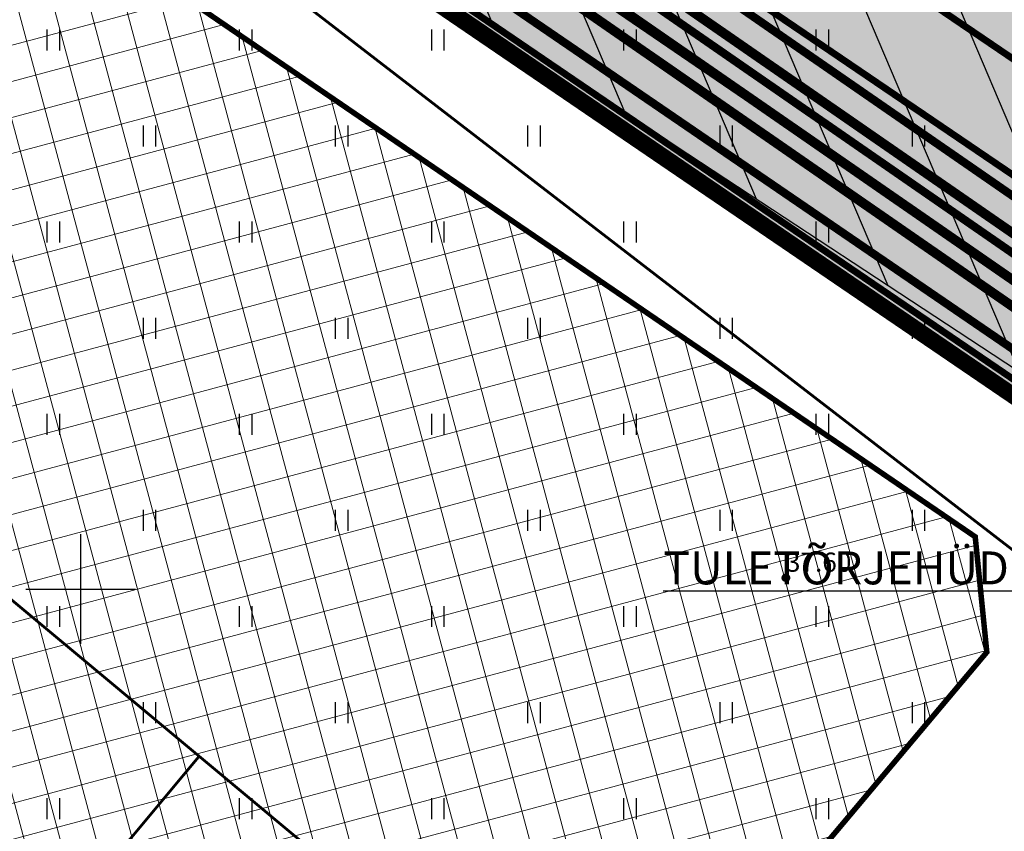
# Model space of a CAD drawing. Units: metres. Extents: x -11 to 547542, y -5 to 6585527.
# Drawn here: x 547098 to 547134, y 6584941 to 6584971 of the extents above; entities that cross this region are included whole.
import ezdxf
from ezdxf.enums import TextEntityAlignment as Align

# ---------------------------------------------------------------- set-up
doc = ezdxf.new("R2010")
doc.units = ezdxf.units.M
for name, pattern in [('05439-geo$0$DOTX2', [12.7, 0, -12.7]), ('05439-geo$0$KATASTRIPIIR', [0.02, 0.01, 0.01]), ('CENTERX2', [4, 2.5, -0.5, 0.5, -0.5]), ('Liiklus$0$Punktiirt921', [4, 1, -3])]:
    doc.linetypes.add(name, pattern=pattern)
for name, color, linetype in [('-geo_Xref', 7, 'Continuous'), ('-liiklus', 7, 'Continuous'), ('-tehno_X-ref', 7, 'Continuous'), ('05439 VK$0$K-tr-drenaaz', 80, '05439 VK$0$D1_KPROJEKT'), ('05439 VK$0$K-tr-sadekanal', 96, '05439 VK$0$K2_KPROJEKT'), ('05439 VK$0$K-ttvesi', 140, '05439 VK$0$V2_KPROJEKT'), ('05439 VK$0$K-vesi', 152, '05439 VK$0$V1_KPROJEKT'), ('05439 VK$0$K-vormistus', 7, 'Continuous'), ('GEE$0$K-MP KAABEL', 174, 'Continuous'), ('GEE$0$K-TVKAABEL', 174, 'Continuous'), ('K-haljastus', 71, 'Continuous'), ('k-k.o.piir_kõrval', 1, 'Continuous'), ('k-vee-ehituskeelu', 140, 'Continuous'), ('kinnistu piir', 27, 'Continuous'), ('Liiklus$0$K-ol-ol-asf', 254, 'Continuous'), ('Liiklus$0$K-tee-äärek', 251, 'Continuous'), ('Liiklus$0$KM', 187, 'Continuous')]:
    doc.layers.add(name, color=color, linetype=linetype)
for name, color, linetype, lineweight in [('05439-geo$0$DTRASS', 7, 'Continuous', 0), ('05439-geo$0$KORGUS', 7, 'Continuous', 0), ('05439-geo$0$piir', 7, '05439-geo$0$KATASTRIPIIR', 0), ('05439-geo$0$RELJEEF', 7, 'Continuous', 0), ('K-eh k ala', 163, 'Continuous', 9), ('k-ehk_joon', 7, 'CENTERX2', 9), ('Liiklus$0$K-1värv', 51, 'Continuous', 9)]:
    doc.layers.add(name, color=color, linetype=linetype, lineweight=lineweight)
doc.styles.add('05439 VK$0$IV_VK_SWIS', font='swiss.ttf', dxfattribs={"width": 0.85})
doc.styles.add('05439 VK$0$KPR-JOONED', font='romand.shx', dxfattribs={"width": 0.8})
doc.styles.add('05439-geo$0$ITALIC', font='italic.shx')
doc.styles.add('05439-geo$0$romans', font='romans.shx')
doc.styles.add('GEE$0$GEE1$0$KPR-JOONED', font='romand.shx', dxfattribs={"width": 0.8})
doc.styles.add('GEE$0$VK1$0$KPR-jooned', font='romand.shx')
doc.linetypes.add('05439 VK$0$D1_KPROJEKT', pattern='A,9.5,-1.25,["D1",05439 VK$0$KPR-JOONED,S=1,R=0,X=-0.857,Y=-0.5],-1.25', length=12)
doc.linetypes.add('05439 VK$0$K2_KPROJEKT', pattern='A,9.5,-1.25,["K2",05439 VK$0$KPR-JOONED,S=1,R=0,X=-0.96,Y=-0.5],-1.25', length=12)
doc.linetypes.add('05439 VK$0$V1_KPROJEKT', pattern='A,9.5,-1.25,["V1",05439 VK$0$KPR-JOONED,S=1,R=0,X=-0.845,Y=-0.5],-1.25', length=12)
doc.linetypes.add('05439 VK$0$V2_KPROJEKT', pattern='A,9.5,-1.25,["V2",05439 VK$0$KPR-JOONED,S=1,R=0,X=-0.845,Y=-0.5],-1.25', length=12)
doc.linetypes.add('05439-geo$0$-D-', pattern='A,10,-1.5,["D",05439-geo$0$romans,S=1.4,R=0,X=-0.7,Y=-0.7],-1.5,10,-3', length=26)
doc.linetypes.add('GEE$0$GEE1$0$W1.1_KPROJEKT', pattern='A,9.5,-2,["W1.1",GEE$0$GEE1$0$KPR-JOONED,S=1,R=0,X=-1.72,Y=-0.5],-2', length=13.5)
doc.linetypes.add('GEE$0$W2_KPROJEKT', pattern='A,9.5,-1.25,["W2",GEE$0$VK1$0$KPR-jooned,S=1,R=0,X=-1.05,Y=-0.5],-1.25', length=12)

# ---------------------------------------------------------------- blocks, each defined once
blk = doc.blocks.new('05439-geo$0$hein-flat-850')
at = {"color": 7, "linetype": 'Continuous'}
for p, q in [((-0.228, 0.381), (-0.228, -0.381)), ((0.228, 0.381), (0.228, -0.381))]:
    blk.add_line(p, q, dxfattribs=at)
blk = doc.blocks.new('05439-geo$0$hein-flat-851')
at = {"color": 7, "linetype": 'Continuous'}
for p, q in [((-0.228, 0.381), (-0.228, -0.381)), ((0.228, 0.381), (0.228, -0.381))]:
    blk.add_line(p, q, dxfattribs=at)
blk = doc.blocks.new('05439-geo$0$hein-flat-873')
at = {"color": 7, "linetype": 'Continuous'}
for p, q in [((-0.228, 0.381), (-0.228, -0.381)), ((0.228, 0.381), (0.228, -0.381))]:
    blk.add_line(p, q, dxfattribs=at)
blk = doc.blocks.new('05439-geo$0$hein-flat-874')
at = {"color": 7, "linetype": 'Continuous'}
for p, q in [((-0.228, 0.381), (-0.228, -0.381)), ((0.228, 0.381), (0.228, -0.381))]:
    blk.add_line(p, q, dxfattribs=at)
blk = doc.blocks.new('05439-geo$0$hein-flat-875')
at = {"color": 7, "linetype": 'Continuous'}
for p, q in [((-0.228, 0.381), (-0.228, -0.381)), ((0.228, 0.381), (0.228, -0.381))]:
    blk.add_line(p, q, dxfattribs=at)
blk = doc.blocks.new('05439-geo$0$hein-flat-876')
at = {"color": 7, "linetype": 'Continuous'}
for p, q in [((-0.228, 0.381), (-0.228, -0.381)), ((0.228, 0.381), (0.228, -0.381))]:
    blk.add_line(p, q, dxfattribs=at)
blk = doc.blocks.new('05439-geo$0$hein-flat-895')
at = {"color": 7, "linetype": 'Continuous'}
for p, q in [((-0.228, 0.381), (-0.228, -0.381)), ((0.228, 0.381), (0.228, -0.381))]:
    blk.add_line(p, q, dxfattribs=at)
blk = doc.blocks.new('05439-geo$0$hein-flat-896')
at = {"color": 7, "linetype": 'Continuous'}
for p, q in [((-0.228, 0.381), (-0.228, -0.381)), ((0.228, 0.381), (0.228, -0.381))]:
    blk.add_line(p, q, dxfattribs=at)
blk = doc.blocks.new('05439-geo$0$hein-flat-897')
at = {"color": 7, "linetype": 'Continuous'}
for p, q in [((-0.228, 0.381), (-0.228, -0.381)), ((0.228, 0.381), (0.228, -0.381))]:
    blk.add_line(p, q, dxfattribs=at)
blk = doc.blocks.new('05439-geo$0$hein-flat-898')
at = {"color": 7, "linetype": 'Continuous'}
for p, q in [((-0.228, 0.381), (-0.228, -0.381)), ((0.228, 0.381), (0.228, -0.381))]:
    blk.add_line(p, q, dxfattribs=at)
blk = doc.blocks.new('05439-geo$0$hein-flat-899')
at = {"color": 7, "linetype": 'Continuous'}
for p, q in [((-0.228, 0.381), (-0.228, -0.381)), ((0.228, 0.381), (0.228, -0.381))]:
    blk.add_line(p, q, dxfattribs=at)
blk = doc.blocks.new('05439-geo$0$hein-flat-900')
at = {"color": 7, "linetype": 'Continuous'}
for p, q in [((-0.228, 0.381), (-0.228, -0.381)), ((0.228, 0.381), (0.228, -0.381))]:
    blk.add_line(p, q, dxfattribs=at)
blk = doc.blocks.new('05439-geo$0$hein-flat-917')
at = {"color": 7, "linetype": 'Continuous'}
for p, q in [((-0.228, 0.381), (-0.228, -0.381)), ((0.228, 0.381), (0.228, -0.381))]:
    blk.add_line(p, q, dxfattribs=at)
blk = doc.blocks.new('05439-geo$0$hein-flat-918')
at = {"color": 7, "linetype": 'Continuous'}
for p, q in [((-0.228, 0.381), (-0.228, -0.381)), ((0.228, 0.381), (0.228, -0.381))]:
    blk.add_line(p, q, dxfattribs=at)
blk = doc.blocks.new('05439-geo$0$hein-flat-919')
at = {"color": 7, "linetype": 'Continuous'}
for p, q in [((-0.228, 0.381), (-0.228, -0.381)), ((0.228, 0.381), (0.228, -0.381))]:
    blk.add_line(p, q, dxfattribs=at)
blk = doc.blocks.new('05439-geo$0$hein-flat-920')
at = {"color": 7, "linetype": 'Continuous'}
for p, q in [((-0.228, 0.381), (-0.228, -0.381)), ((0.228, 0.381), (0.228, -0.381))]:
    blk.add_line(p, q, dxfattribs=at)
blk = doc.blocks.new('05439-geo$0$hein-flat-921')
at = {"color": 7, "linetype": 'Continuous'}
for p, q in [((-0.228, 0.381), (-0.228, -0.381)), ((0.228, 0.381), (0.228, -0.381))]:
    blk.add_line(p, q, dxfattribs=at)
blk = doc.blocks.new('05439-geo$0$hein-flat-922')
at = {"color": 7, "linetype": 'Continuous'}
for p, q in [((-0.228, 0.381), (-0.228, -0.381)), ((0.228, 0.381), (0.228, -0.381))]:
    blk.add_line(p, q, dxfattribs=at)
blk = doc.blocks.new('05439-geo$0$hein-flat-923')
at = {"color": 7, "linetype": 'Continuous'}
for p, q in [((-0.228, 0.381), (-0.228, -0.381)), ((0.228, 0.381), (0.228, -0.381))]:
    blk.add_line(p, q, dxfattribs=at)
blk = doc.blocks.new('05439-geo$0$hein-flat-924')
at = {"color": 7, "linetype": 'Continuous'}
for p, q in [((-0.228, 0.381), (-0.228, -0.381)), ((0.228, 0.381), (0.228, -0.381))]:
    blk.add_line(p, q, dxfattribs=at)
blk = doc.blocks.new('05439-geo$0$hein-flat-940')
at = {"color": 7, "linetype": 'Continuous'}
for p, q in [((-0.228, 0.381), (-0.228, -0.381)), ((0.228, 0.381), (0.228, -0.381))]:
    blk.add_line(p, q, dxfattribs=at)
blk = doc.blocks.new('05439-geo$0$hein-flat-941')
at = {"color": 7, "linetype": 'Continuous'}
for p, q in [((-0.228, 0.381), (-0.228, -0.381)), ((0.228, 0.381), (0.228, -0.381))]:
    blk.add_line(p, q, dxfattribs=at)
blk = doc.blocks.new('05439-geo$0$hein-flat-942')
at = {"color": 7, "linetype": 'Continuous'}
for p, q in [((-0.228, 0.381), (-0.228, -0.381)), ((0.228, 0.381), (0.228, -0.381))]:
    blk.add_line(p, q, dxfattribs=at)
blk = doc.blocks.new('05439-geo$0$hein-flat-943')
at = {"color": 7, "linetype": 'Continuous'}
for p, q in [((-0.228, 0.381), (-0.228, -0.381)), ((0.228, 0.381), (0.228, -0.381))]:
    blk.add_line(p, q, dxfattribs=at)
blk = doc.blocks.new('05439-geo$0$hein-flat-944')
at = {"color": 7, "linetype": 'Continuous'}
for p, q in [((-0.228, 0.381), (-0.228, -0.381)), ((0.228, 0.381), (0.228, -0.381))]:
    blk.add_line(p, q, dxfattribs=at)
blk = doc.blocks.new('05439-geo$0$hein-flat-945')
at = {"color": 7, "linetype": 'Continuous'}
for p, q in [((-0.228, 0.381), (-0.228, -0.381)), ((0.228, 0.381), (0.228, -0.381))]:
    blk.add_line(p, q, dxfattribs=at)
blk = doc.blocks.new('05439-geo$0$hein-flat-946')
at = {"color": 7, "linetype": 'Continuous'}
for p, q in [((-0.228, 0.381), (-0.228, -0.381)), ((0.228, 0.381), (0.228, -0.381))]:
    blk.add_line(p, q, dxfattribs=at)
blk = doc.blocks.new('05439-geo$0$hein-flat-947')
at = {"color": 7, "linetype": 'Continuous'}
for p, q in [((-0.228, 0.381), (-0.228, -0.381)), ((0.228, 0.381), (0.228, -0.381))]:
    blk.add_line(p, q, dxfattribs=at)
blk = doc.blocks.new('05439-geo$0$hein-flat-948')
at = {"color": 7, "linetype": 'Continuous'}
for p, q in [((-0.228, 0.381), (-0.228, -0.381)), ((0.228, 0.381), (0.228, -0.381))]:
    blk.add_line(p, q, dxfattribs=at)
blk = doc.blocks.new('05439-geo$0$hein-flat-975')
at = {"color": 7, "linetype": 'Continuous'}
for p, q in [((-0.228, 0.381), (-0.228, -0.381)), ((0.228, 0.381), (0.228, -0.381))]:
    blk.add_line(p, q, dxfattribs=at)
blk = doc.blocks.new('05439-geo$0$hein-flat-976')
at = {"color": 7, "linetype": 'Continuous'}
for p, q in [((-0.228, 0.381), (-0.228, -0.381)), ((0.228, 0.381), (0.228, -0.381))]:
    blk.add_line(p, q, dxfattribs=at)
blk = doc.blocks.new('05439-geo$0$hein-flat-977')
at = {"color": 7, "linetype": 'Continuous'}
for p, q in [((-0.228, 0.381), (-0.228, -0.381)), ((0.228, 0.381), (0.228, -0.381))]:
    blk.add_line(p, q, dxfattribs=at)
blk = doc.blocks.new('05439-geo$0$hein-flat-978')
at = {"color": 7, "linetype": 'Continuous'}
for p, q in [((-0.228, 0.381), (-0.228, -0.381)), ((0.228, 0.381), (0.228, -0.381))]:
    blk.add_line(p, q, dxfattribs=at)
blk = doc.blocks.new('05439-geo$0$hein-flat-979')
at = {"color": 7, "linetype": 'Continuous'}
for p, q in [((-0.228, 0.381), (-0.228, -0.381)), ((0.228, 0.381), (0.228, -0.381))]:
    blk.add_line(p, q, dxfattribs=at)
blk = doc.blocks.new('05439-geo$0$hein-flat-980')
at = {"color": 7, "linetype": 'Continuous'}
for p, q in [((-0.228, 0.381), (-0.228, -0.381)), ((0.228, 0.381), (0.228, -0.381))]:
    blk.add_line(p, q, dxfattribs=at)
blk = doc.blocks.new('05439-geo$0$hein-flat-981')
at = {"color": 7, "linetype": 'Continuous'}
for p, q in [((-0.228, 0.381), (-0.228, -0.381)), ((0.228, 0.381), (0.228, -0.381))]:
    blk.add_line(p, q, dxfattribs=at)
blk = doc.blocks.new('05439-geo$0$hein-flat-1010')
at = {"color": 7, "linetype": 'Continuous'}
for p, q in [((-0.228, 0.381), (-0.228, -0.381)), ((0.228, 0.381), (0.228, -0.381))]:
    blk.add_line(p, q, dxfattribs=at)
blk = doc.blocks.new('05439-geo$0$hein-flat-1011')
at = {"color": 7, "linetype": 'Continuous'}
for p, q in [((-0.228, 0.381), (-0.228, -0.381)), ((0.228, 0.381), (0.228, -0.381))]:
    blk.add_line(p, q, dxfattribs=at)
blk = doc.blocks.new('05439-geo$0$hein-flat-1012')
at = {"color": 7, "linetype": 'Continuous'}
for p, q in [((-0.228, 0.381), (-0.228, -0.381)), ((0.228, 0.381), (0.228, -0.381))]:
    blk.add_line(p, q, dxfattribs=at)
blk = doc.blocks.new('05439-geo$0$hein-flat-1013')
at = {"color": 7, "linetype": 'Continuous'}
for p, q in [((-0.228, 0.381), (-0.228, -0.381)), ((0.228, 0.381), (0.228, -0.381))]:
    blk.add_line(p, q, dxfattribs=at)
blk = doc.blocks.new('05439-geo$0$hein-flat-1014')
at = {"color": 7, "linetype": 'Continuous'}
for p, q in [((-0.228, 0.381), (-0.228, -0.381)), ((0.228, 0.381), (0.228, -0.381))]:
    blk.add_line(p, q, dxfattribs=at)
blk = doc.blocks.new('05439-geo$0$hein-flat-1045')
at = {"color": 7, "linetype": 'Continuous'}
for p, q in [((-0.228, 0.381), (-0.228, -0.381)), ((0.228, 0.381), (0.228, -0.381))]:
    blk.add_line(p, q, dxfattribs=at)
blk = doc.blocks.new('05439-geo$0$hein-flat-1046')
at = {"color": 7, "linetype": 'Continuous'}
for p, q in [((-0.228, 0.381), (-0.228, -0.381)), ((0.228, 0.381), (0.228, -0.381))]:
    blk.add_line(p, q, dxfattribs=at)
blk = doc.blocks.new('05439-geo$0$hein-flat-1047')
at = {"color": 7, "linetype": 'Continuous'}
for p, q in [((-0.228, 0.381), (-0.228, -0.381)), ((0.228, 0.381), (0.228, -0.381))]:
    blk.add_line(p, q, dxfattribs=at)
blk = doc.blocks.new('05439-geo$0$hein-flat-1079')
at = {"color": 7, "linetype": 'Continuous'}
for p, q in [((-0.228, 0.381), (-0.228, -0.381)), ((0.228, 0.381), (0.228, -0.381))]:
    blk.add_line(p, q, dxfattribs=at)
blk = doc.blocks.new('05439-geo$0$VKORIS-flat-82')
at = {"color": 7, "linetype": 'Continuous'}
for p, q in [((0, 2), (0, -2)), ((-2, 0), (2, 0))]:
    blk.add_line(p, q, dxfattribs=at)
blk = doc.blocks.new('05439-geo')
at = {"layer": '05439-geo$0$DTRASS', "linetype": '05439-geo$0$-D-', "ltscale": 0.5, "const_width": 0.1}
for points in [[(546886.507, 6585125.499), (547002.056, 6585029.172), (547070.852, 6584971.821), (547116.382, 6584933.845)], [(547094.475, 6584981.839), (547141.831, 6584945.339)], [(546965.401, 6584777.275), (547104.315, 6584943.91)]]:
    blk.add_lwpolyline(points, dxfattribs=at)
at = {"layer": '05439-geo$0$KORGUS', "lineweight": 70, "ltscale": 0.5}
blk.add_circle((547125.679, 6584950.411), 0.1, dxfattribs=at)
at = {"layer": '05439-geo$0$piir', "linetype": '05439-geo$0$KATASTRIPIIR'}
blk.add_lwpolyline([(547033.77, 6585027.49), (547044.74, 6585038.15), (547093.92, 6585002.45), (547161.21, 6584956.624), (547164.37, 6584954.47), (547162.672, 6584949.028), (547156.561, 6584941.636), (547152.801, 6584944.203), (547137.521, 6584954.614), (547084.469, 6584990.827), (547033.77, 6585027.49)], dxfattribs=at)
at = {"layer": '05439-geo$0$RELJEEF', "linetype": '05439-geo$0$DOTX2', "ltscale": 0.03}
blk.add_lwpolyline([(547110.89, 6584988.333, 0.005313), (547128.166, 6584979.522, 0.060616), (547142.656, 6584967.922, -0.054353), (547154.688, 6584956.647, 0.042638), (547157.152, 6584953.207, 0.386748), (547159.624, 6584955.094, -0.102127), (547161.764, 6584959.277, 0.027082), (547163.943, 6584964.244)], format="xyb", dxfattribs=at)
for name, p in [('05439-geo$0$hein-flat-1079', (547099, 6584970)), ('05439-geo$0$hein-flat-1045', (547106, 6584970)), ('05439-geo$0$hein-flat-1010', (547113, 6584970)), ('05439-geo$0$hein-flat-975', (547120, 6584970)), ('05439-geo$0$hein-flat-940', (547127, 6584970)), ('05439-geo$0$hein-flat-1046', (547102.5, 6584966.5)), ('05439-geo$0$hein-flat-1011', (547109.5, 6584966.5)), ('05439-geo$0$hein-flat-976', (547116.5, 6584966.5)), ('05439-geo$0$hein-flat-941', (547123.5, 6584966.5)), ('05439-geo$0$hein-flat-917', (547130.5, 6584966.5)), ('05439-geo$0$hein-flat-1047', (547099, 6584963)), ('05439-geo$0$hein-flat-1012', (547106, 6584963)), ('05439-geo$0$hein-flat-977', (547113, 6584963)), ('05439-geo$0$hein-flat-942', (547120, 6584963)), ('05439-geo$0$hein-flat-918', (547127, 6584963)), ('05439-geo$0$hein-flat-1013', (547102.5, 6584959.5)), ('05439-geo$0$hein-flat-978', (547109.5, 6584959.5)), ('05439-geo$0$hein-flat-943', (547116.5, 6584959.5)), ('05439-geo$0$hein-flat-919', (547123.5, 6584959.5)), ('05439-geo$0$hein-flat-895', (547130.5, 6584959.5)), ('05439-geo$0$hein-flat-1014', (547099, 6584956)), ('05439-geo$0$hein-flat-979', (547106, 6584956)), ('05439-geo$0$hein-flat-944', (547113, 6584956)), ('05439-geo$0$hein-flat-920', (547120, 6584956)), ('05439-geo$0$hein-flat-896', (547127, 6584956)), ('05439-geo$0$hein-flat-980', (547102.5, 6584952.5)), ('05439-geo$0$hein-flat-945', (547109.5, 6584952.5)), ('05439-geo$0$hein-flat-921', (547116.5, 6584952.5)), ('05439-geo$0$hein-flat-897', (547123.5, 6584952.5)), ('05439-geo$0$hein-flat-873', (547130.5, 6584952.5)), ('05439-geo$0$VKORIS-flat-82', (547100, 6584950)), ('05439-geo$0$hein-flat-981', (547099, 6584949)), ('05439-geo$0$hein-flat-946', (547106, 6584949)), ('05439-geo$0$hein-flat-922', (547113, 6584949)), ('05439-geo$0$hein-flat-898', (547120, 6584949)), ('05439-geo$0$hein-flat-874', (547127, 6584949)), ('05439-geo$0$hein-flat-947', (547102.5, 6584945.5)), ('05439-geo$0$hein-flat-923', (547109.5, 6584945.5)), ('05439-geo$0$hein-flat-899', (547116.5, 6584945.5)), ('05439-geo$0$hein-flat-875', (547123.5, 6584945.5)), ('05439-geo$0$hein-flat-850', (547130.5, 6584945.5)), ('05439-geo$0$hein-flat-948', (547099, 6584942)), ('05439-geo$0$hein-flat-924', (547106, 6584942)), ('05439-geo$0$hein-flat-900', (547113, 6584942)), ('05439-geo$0$hein-flat-876', (547120, 6584942)), ('05439-geo$0$hein-flat-851', (547127, 6584942))]:
    blk.add_blockref(name, p)
at = {"layer": '05439-geo$0$KORGUS', "lineweight": 0, "ltscale": 0.5, "style": '05439-geo$0$ITALIC'}
blk.add_text('37.60', height=0.7, dxfattribs=at).set_placement((547125.679, 6584950.411), align=Align.BOTTOM_LEFT)
blk = doc.blocks.new('Liiklus')
at = {"layer": 'Liiklus$0$K-1värv'}
h = blk.add_hatch(color=256, dxfattribs=at)
edge = h.paths.add_edge_path()
edge.add_line((547088.523, 6584992.168), (547087.796, 6584991.325))
edge.add_line((547087.796, 6584991.325), (547087.211, 6584990.648))
edge.add_line((547087.211, 6584990.648), (547086.583, 6584989.919))
edge.add_line((547086.583, 6584989.919), (547141.758, 6584952.355))
edge.add_arc((547138.759, 6584948.836), 4.624, -38.2812, 49.5649, ccw=False)
edge.add_line((547142.389, 6584945.971), (547141.314, 6584944.479))
edge.add_line((547141.314, 6584944.479), (547143.679, 6584942.495))
edge.add_line((547143.679, 6584942.495), (547145.069, 6584944.316))
edge.add_arc((547137.656, 6584948.432), 8.478, 330.9615, 408.6674)
edge.add_line((547143.256, 6584954.798), (547088.523, 6584992.168))
at = {"layer": 'Liiklus$0$K-ol-ol-asf'}
blk.add_hatch(color=256, dxfattribs=at).paths.add_polyline_path([(547143.679, 6584942.495), (547149.041, 6584937.995), (547153.282, 6584943.048), (547154.296, 6584944.257), (547155.447, 6584945.628), (547156.188, 6584946.632), (547157.012, 6584948.198), (547157.552, 6584949.904), (547157.779, 6584951.674), (547157.692, 6584953.432), (547157.274, 6584955.218), (547156.643, 6584956.7), (547155.711, 6584958.156), (547154.789, 6584959.195), (547153.404, 6584960.329), (547152.006, 6584961.279), (547093.308, 6585001.137), (547089.124, 6584995.519), (547144.084, 6584958.197), (547145.437, 6584957.278), (547146.483, 6584956.211), (547147.079, 6584955.384), (547147.634, 6584954.35), (547148.088, 6584953.065), (547148.354, 6584951.348), (547148.258, 6584949.611), (547147.921, 6584948.26), (547147.194, 6584946.683)])
at = {"layer": 'Liiklus$0$K-1värv'}
blk.add_lwpolyline([(547088.523, 6584992.168), (547087.796, 6584991.325), (547087.211, 6584990.648), (547086.583, 6584989.919), (547141.758, 6584952.355, -0.403245), (547142.389, 6584945.971), (547141.314, 6584944.479), (547143.679, 6584942.495), (547145.069, 6584944.316, 0.352675), (547143.256, 6584954.798), (547088.523, 6584992.168)], format="xyb", dxfattribs=at)
at = {"layer": 'Liiklus$0$K-tee-äärek'}
blk.add_lwpolyline([(547088.899, 6584995.675, 0.25, 0.25, 0), (547089.349, 6584995.363, 0.25, 0.25, 0), (547141.228, 6584960.136, 0.25, 0.2, -0.44432), (547143.679, 6584942.495, 0.2, 0.2, 0)], format="xyseb", dxfattribs=at)
for points, const_width in [([(547088.571, 6584992.195), (547142.8, 6584955.277, -0.443964), (547144.427, 6584943.521), (547143.612, 6584942.551)], 0.2), ([(547086.583, 6584989.919), (547141.098, 6584952.776, -0.443848), (547142.112, 6584945.43), (547141.314, 6584944.479)], 0.25)]:
    blk.add_lwpolyline(points, format="xyb", dxfattribs=dict(at, const_width=const_width))
at = {"layer": 'Liiklus$0$KM', "linetype": 'Liiklus$0$Punktiirt921', "const_width": 0.25}
blk.add_lwpolyline([(547040.139, 6585033.679), (547091.329, 6584998.25), (547147.547, 6584960.076, -0.497713), (547150.041, 6584944.631), (547143.906, 6584937.321)], format="xyb", dxfattribs=at)
blk = doc.blocks.new('05439 VK')
at = {"layer": '05439 VK$0$K-tr-drenaaz', "const_width": 0.35}
blk.add_lwpolyline([(547156.454, 6584945.677), (546938.912, 6585096.231)], dxfattribs=at)
at = {"layer": '05439 VK$0$K-tr-sadekanal', "const_width": 0.35}
blk.add_lwpolyline([(547155.988, 6584945.027), (546936.744, 6585096.758)], dxfattribs=at)
at = {"layer": '05439 VK$0$K-ttvesi', "linetype": '05439 VK$0$V2_KPROJEKT', "const_width": 0.3}
blk.add_lwpolyline([(547142.46, 6584956.335), (546937, 6585098.527)], dxfattribs=at)
at = {"layer": '05439 VK$0$K-vesi', "const_width": 0.35}
blk.add_lwpolyline([(547143.247, 6584956.52), (546937.022, 6585099.242)], dxfattribs=at)
at = {"layer": '05439 VK$0$K-vormistus', "insert": (547121.211, 6584951.37), "char_height": 1.2, "width": 11.64701, "attachment_point": 1, "style": '05439 VK$0$IV_VK_SWIS'}
blk.add_mtext('{\\LTULETÕRJEHÜDRANT}', dxfattribs=at)
blk = doc.blocks.new('GEE')
at = {"layer": 'GEE$0$K-MP KAABEL', "color": 174, "linetype": 'GEE$0$W2_KPROJEKT', "const_width": 0.3}
blk.add_lwpolyline([(547093.753, 6584986.222), (547138.833, 6584955.396), (547139.857, 6584940.782), (547063.507, 6584849.789), (547061.147, 6584847.556)], dxfattribs=at)
at = {"layer": 'GEE$0$K-TVKAABEL', "linetype": 'GEE$0$GEE1$0$W1.1_KPROJEKT', "const_width": 0.3}
blk.add_lwpolyline([(546881.835, 6585139.018), (546923.889, 6585109.759), (546951.804, 6585090.556), (547032.55, 6585034.934), (547055.389, 6585018.629), (547140.929, 6584959.483)], dxfattribs=at)

msp = doc.modelspace()

# ---------------------------------------------------------------- hatches: boundary and pattern name
at = {"layer": 'K-eh k ala'}
h = msp.add_hatch(dxfattribs=at)
h.set_pattern_fill('ANSI37', color=256, scale=0.4, angle=60, style=0)
h.paths.add_polyline_path([(547095.402, 6584911.646), (547058.215, 6584946.337), (547090.31, 6584980.743), (547132.572, 6584951.904), (547132.995, 6584947.702), (547104.3, 6584913.533), (547100.011, 6584917.134), (547095.402, 6584911.646)])
at = {"layer": 'K-haljastus'}
msp.add_hatch(color=256, dxfattribs=at).paths.add_polyline_path([(546978.31, 6585084.58), (547044.719, 6585038.164), (547093.92, 6585002.45), (547164.374, 6584954.467), (547162.672, 6584949.028), (547156.555, 6584941.64), (547137.521, 6584954.614), (547084.446, 6584990.791), (547033.772, 6585027.492), (546874.25, 6585137.4), (546887.13, 6585147.6)])
at = {"layer": 'k-vee-ehituskeelu'}
h = msp.add_hatch(dxfattribs=at)
h.set_pattern_fill('ANSI31', color=256, angle=68, style=0)
h.paths.add_polyline_path([(547184.788, 6584954.536), (547178.005, 6584947.028), (547169.708, 6584934.532), (547155.099, 6584944.142), (547153.429, 6584945.24), (547141.408, 6584953.148), (547131.957, 6584959.365), (547123.491, 6584964.934), (547114.802, 6584970.65), (547109.691, 6584974.012), (547102.569, 6584978.691), (547092.819, 6584985.067), (547079.225, 6584993.956), (547072.225, 6584998.533), (547063.884, 6585003.987), (547058.195, 6585007.718), (547054.529, 6585010.209), (547050.663, 6585012.917), (547046.646, 6585015.824), (547042.076, 6585019.164), (547038.326, 6585021.969), (547035.806, 6585023.909), (547033.934, 6585025.234), (547026.449, 6585030.444), (547015.398, 6585038.058), (547004.33, 6585045.593), (547000.449, 6585048.214), (546994.151, 6585052.952), (546986.616, 6585058.294), (546974.395, 6585066.41), (546963.825, 6585073.092), (546955.527, 6585079.574), (546943.774, 6585088.756), (546934.18, 6585096.25), (546928.033, 6585100.501), (546919.425, 6585106.454), (546909.159, 6585113.553), (546901.883, 6585118.585), (546896.975, 6585121.979), (546891.599, 6585126.461), (546887.175, 6585130.148), (546886.932, 6585130.413), (546881.911, 6585132.34), (546874.27, 6585135.734), (546861.497, 6585148.449), (546861.851, 6585160.042), (546859.326, 6585163.341), (546870.967, 6585168.305), (546907.545, 6585183.902), (546916.727, 6585187.817), (546917.394, 6585187.008), (546917.956, 6585186.361), (546924.034, 6585179.54), (546930.517, 6585172.401), (546933.007, 6585169.697), (546933.997, 6585168.683), (546934.504, 6585168.224), (546935.843, 6585167.109), (546938.928, 6585164.62), (546943.776, 6585160.915), (546953.032, 6585154.305), (546965.617, 6585145.544), (546972.863, 6585140.592), (546981.973, 6585134.462), (546992.818, 6585127.254), (547001.166, 6585121.726), (547007.814, 6585117.558), (547014.171, 6585113.785), (547019.252, 6585110.831), (547025.672, 6585106.332), (547031.81, 6585102.031), (547036.298, 6585098.886), (547045.289, 6585091.875), (547052.378, 6585086.347), (547063.983, 6585078.545), (547068.626, 6585075.423), (547078.021, 6585068.82), (547084.458, 6585064.295), (547101.677, 6585052.639), (547115.641, 6585042.779), (547123.086, 6585037.182), (547127.427, 6585033.92), (547130.112, 6585031.902), (547135.47, 6585028.465), (547147.492, 6585020.753), (547157.794, 6585014.145), (547172.389, 6585004.783), (547195.434, 6584990.001), (547210.159, 6584980.555), (547196.661, 6584959.512)])
h.paths.add_polyline_path([(546883.062, 6585173.462), (546892.995, 6585177.698), (546894.174, 6585176.076), (546896.235, 6585173.372), (546898.312, 6585170.853), (546899.189, 6585169.844), (546905.447, 6585162.82), (546912.067, 6585155.531), (546914.863, 6585152.494), (546916.652, 6585150.662), (546918.057, 6585149.391), (546918.302, 6585149.183), (546919.994, 6585147.774), (546923.487, 6585144.956), (546928.918, 6585140.806), (546938.625, 6585133.874), (546951.422, 6585124.964), (546958.832, 6585119.901), (546968.075, 6585113.681), (546978.998, 6585106.421), (546987.623, 6585100.71), (546994.791, 6585096.215), (547001.509, 6585092.228), (547005.772, 6585089.75), (547011.325, 6585085.859), (547017.463, 6585081.558), (547021.428, 6585078.779), (547029.916, 6585072.16), (547037.699, 6585066.091), (547050.035, 6585057.798), (547054.462, 6585054.821), (547063.645, 6585048.367), (547070.262, 6585043.716), (547087.458, 6585032.075), (547100.917, 6585022.571), (547108.066, 6585017.198), (547112.407, 6585013.935), (547115.833, 6585011.36), (547121.972, 6585007.422), (547133.994, 6584999.71), (547144.296, 6584993.102), (547158.891, 6584983.74), (547181.936, 6584968.958), (547196.661, 6584959.512), (547184.788, 6584954.536), (547168.838, 6584965.028), (547167.169, 6584966.126), (547155.147, 6584974.034), (547145.697, 6584980.251), (547137.23, 6584985.82), (547128.541, 6584991.536), (547123.43, 6584994.898), (547116.275, 6584999.6), (547106.501, 6585005.991), (547092.907, 6585014.879), (547085.907, 6585019.457), (547077.58, 6585024.902), (547072.075, 6585028.512), (547068.725, 6585030.788), (547065.165, 6585033.282), (547061.351, 6585036.043), (547056.939, 6585039.266), (547053.439, 6585041.884), (547050.659, 6585044.025), (547048.297, 6585045.697), (547040.683, 6585050.997), (547029.525, 6585058.685), (547018.36, 6585066.285), (547014.969, 6585068.575), (547008.898, 6585073.142), (547000.763, 6585078.909), (546987.992, 6585087.391), (546978.235, 6585093.559), (546970.917, 6585099.276), (546959.164, 6585108.457), (546948.997, 6585116.399), (546942.253, 6585121.063), (546933.645, 6585127.016), (546923.379, 6585134.115), (546916.103, 6585139.147), (546912.119, 6585141.902), (546907.606, 6585145.664), (546904.453, 6585148.292), (546898.928, 6585154.297), (546893.403, 6585160.302), (546891.191, 6585156.155), (546891.091, 6585156.542), (546889.275, 6585156.072), (546887.302, 6585158.036), (546888.238, 6585159.921), (546887.879, 6585160.099), (546890.038, 6585164), (546888.238, 6585166.7)], flags=17)

# ---------------------------------------------------------------- linework, layer by layer
at = {"layer": 'k-ehk_joon', "ltscale": 2, "const_width": 0.2}
msp.add_lwpolyline([(547095.402, 6584911.646), (547058.215, 6584946.337), (547090.31, 6584980.743), (547132.572, 6584951.904), (547132.995, 6584947.702), (547104.3, 6584913.533), (547100.011, 6584917.134), (547095.402, 6584911.646)], close=True, dxfattribs=at)
at = {"layer": 'k-k.o.piir_kõrval', "const_width": 0.6}
for points in [[(546978.31, 6585084.58), (547044.719, 6585038.164), (547093.92, 6585002.45), (547164.374, 6584954.467), (547162.672, 6584949.028), (547156.555, 6584941.64), (547137.521, 6584954.614), (547084.446, 6584990.791), (547033.772, 6585027.492), (546874.25, 6585137.4), (546887.13, 6585147.6), (546978.31, 6585084.58)], [(547107.094, 6584905.963), (547104.628, 6584903.04), (547098.331, 6584908.914), (547098.331, 6584908.914), (547058.214, 6584946.337), (547093.761, 6584984.442), (547137.521, 6584954.614), (547138.326, 6584943.166)]]:
    msp.add_lwpolyline(points, close=True, dxfattribs=at)
at = {"layer": 'k-vee-ehituskeelu'}
msp.add_lwpolyline([(547157.794, 6585014.145), (547172.389, 6585004.783), (547195.434, 6584990.001), (547210.159, 6584980.555), (547196.661, 6584959.512), (547184.788, 6584954.536), (547184.788, 6584954.536), (547178.005, 6584947.028), (547169.708, 6584934.532), (547155.099, 6584944.142), (547153.429, 6584945.24), (547141.408, 6584953.148), (547131.957, 6584959.365), (547123.491, 6584964.934), (547114.802, 6584970.65), (547109.691, 6584974.012), (547102.569, 6584978.691), (547092.819, 6584985.067)], dxfattribs=at)
at = {"layer": 'kinnistu piir', "const_width": 0.6}
msp.add_lwpolyline([(547033.77, 6585027.49), (547044.74, 6585038.15), (547093.92, 6585002.45), (547161.21, 6584956.624), (547164.37, 6584954.47), (547162.672, 6584949.028), (547156.561, 6584941.636), (547152.801, 6584944.203), (547137.521, 6584954.614), (547084.469, 6584990.827), (547033.77, 6585027.49)], dxfattribs=at)

# ---------------------------------------------------------------- block references
at = {"layer": '-geo_Xref'}
msp.add_blockref('05439-geo', (0, 0), dxfattribs=at)
at = {"layer": '-liiklus'}
msp.add_blockref('Liiklus', (0, 0), dxfattribs=at)
at = {"layer": '-tehno_X-ref'}
for name in ['05439 VK', 'GEE']:
    msp.add_blockref(name, (0, 0), dxfattribs=at)

doc.saveas('drawing.dxf')
